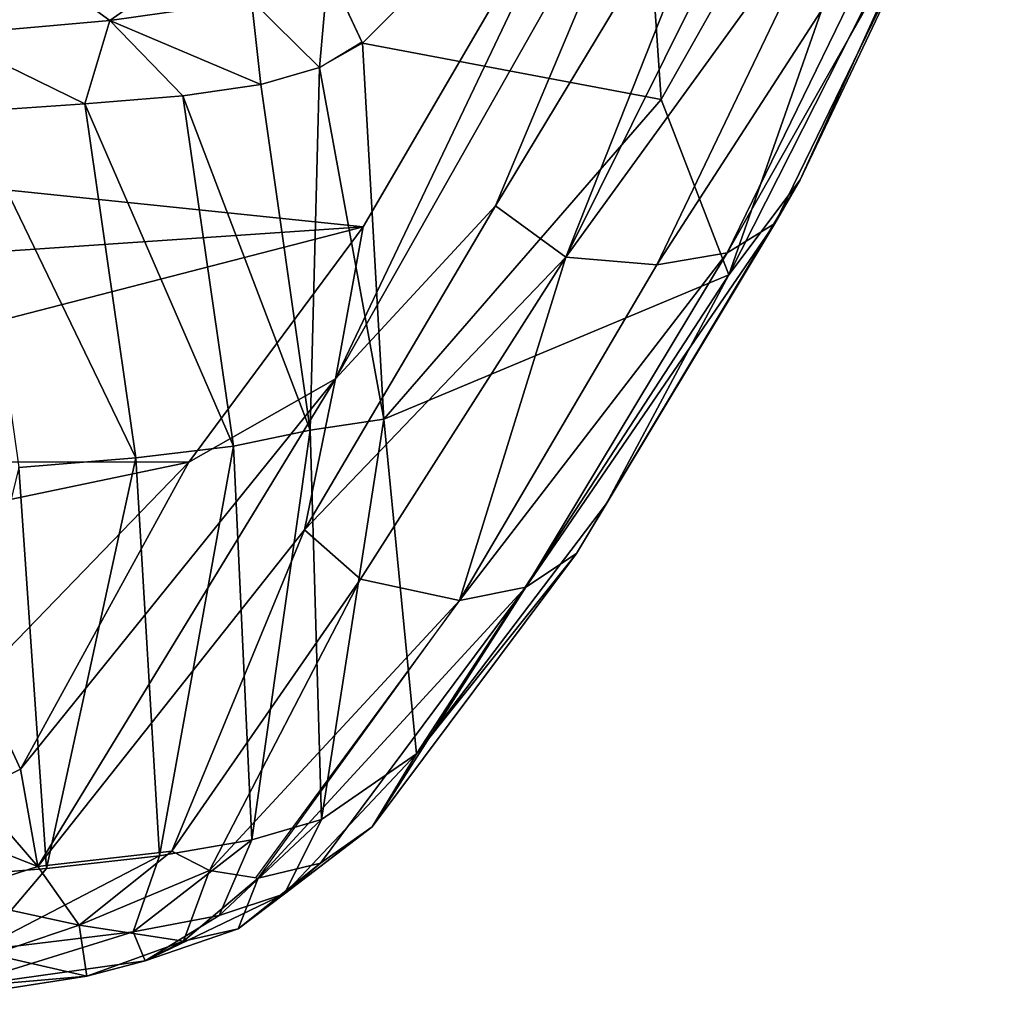
# Model space of a CAD drawing. Units: inches. Extents: x -14.2 to 12.9, y -13.8 to 13.9.
# Drawn here: x 9.4 to 11.7, y -13.6 to -11.3 of the extents above; entities that cross this region are included whole.
import ezdxf

# ---------------------------------------------------------------- set-up
doc = ezdxf.new("R2010")
doc.units = ezdxf.units.IN
doc.header["$MEASUREMENT"] = 0
doc.layers.add('SEAT-BODY', color=5, linetype='Continuous')

msp = doc.modelspace()

# ---------------------------------------------------------------- linework, layer by layer
at = {"layer": 'SEAT-BODY'}
for points in [[(10.9352, -11.4935, 20.1268), (11.7423, -10.0655, 16.2851), (10.8819, -10.7014, 20.0238)], [(11.7423, -10.0655, 16.2851), (10.9352, -11.4935, 20.1268), (11.0961, -11.91, 19.2037)], [(11.0961, -11.91, 19.2037), (11.7402, -10.6366, 16.0217), (11.7423, -10.0655, 16.2851)], [(11.265, -11.6842, 18.2145), (11.7402, -10.6366, 16.0217), (11.0961, -11.91, 19.2037)], [(11.265, -11.6842, 18.2145), (11.6526, -10.8672, 15.9672), (11.7402, -10.6366, 16.0217)], [(10.1455, -11.1859, 23.0433), (10.2271, -11.3602, 23.0298), (10.8819, -10.7014, 20.0238)], [(10.9352, -11.4935, 20.1268), (10.8819, -10.7014, 20.0238), (10.2271, -11.3602, 23.0298)], [(10.9663, -10.7363, 15.8689), (11.1673, -10.7103, 15.4421), (10.5424, -11.746, 18.1175)], [(10.7095, -11.8682, 18.0373), (10.5424, -11.746, 18.1175), (11.1673, -10.7103, 15.4421)], [(11.2578, -10.7633, 15.4601), (10.7095, -11.8682, 18.0373), (11.1673, -10.7103, 15.4421)], [(10.1628, -12.1565, 19.6549), (10.812, -10.7941, 16.5908), (10.9663, -10.7363, 15.8689)], [(10.9663, -10.7363, 15.8689), (10.5424, -11.746, 18.1175), (10.1628, -12.1565, 19.6549)], [(7.9665, -11.562, 18.0783), (9.1156, -10.7553, 16.1823), (10.812, -10.7941, 16.5908)], [(10.7095, -11.8682, 18.0373), (11.2578, -10.7633, 15.4601), (11.3735, -10.951, 15.8234)], [(7.9665, -11.562, 18.0783), (10.812, -10.7941, 16.5908), (10.2282, -11.7955, 19.2431)], [(10.2282, -11.7955, 19.2431), (10.812, -10.7941, 16.5908), (10.1628, -12.1565, 19.6549)], [(11.092, -11.8576, 18.0746), (11.5448, -10.9265, 15.8822), (11.6526, -10.8672, 15.9672)], [(11.6526, -10.8672, 15.9672), (11.205, -11.7876, 18.1484), (11.092, -11.8576, 18.0746)], [(11.205, -11.7876, 18.1484), (11.6526, -10.8672, 15.9672), (11.265, -11.6842, 18.2145)], [(11.5448, -10.9265, 15.8822), (10.9255, -11.8859, 18.0211), (11.3735, -10.951, 15.8234)], [(11.092, -11.8576, 18.0746), (10.9255, -11.8859, 18.0211), (11.5448, -10.9265, 15.8822)], [(10.9255, -11.8859, 18.0211), (10.7095, -11.8682, 18.0373), (11.3735, -10.951, 15.8234)], [(9.6276, -11.3062, 24.2179), (9.8737, -11.1337, 23.4739), (9.4692, -11.1905, 24.1742)], [(9.8737, -11.1337, 23.4739), (9.6276, -11.3062, 24.2179), (9.9635, -11.2585, 23.6244)], [(9.2348, -11.3413, 24.5931), (9.4692, -11.1905, 24.1742), (8.9716, -11.2371, 24.5984)], [(9.2348, -11.3413, 24.5931), (9.6276, -11.3062, 24.2179), (9.4692, -11.1905, 24.1742)], [(9.9635, -11.2585, 23.6244), (10.1248, -11.4175, 23.4064), (10.1455, -11.1859, 23.0433)], [(10.1248, -11.4175, 23.4064), (10.2252, -11.3571, 23.03), (10.1455, -11.1859, 23.0433)], [(9.6276, -11.3062, 24.2179), (9.9855, -11.4581, 23.7671), (9.9635, -11.2585, 23.6244)], [(9.9635, -11.2585, 23.6244), (9.9855, -11.4581, 23.7671), (10.1248, -11.4175, 23.4064)], [(9.6276, -11.3062, 24.2179), (9.2348, -11.3413, 24.5931), (9.5685, -11.5041, 24.4013)], [(9.5685, -11.5041, 24.4013), (9.8009, -11.4848, 24.1029), (9.6276, -11.3062, 24.2179)], [(9.6276, -11.3062, 24.2179), (9.8009, -11.4848, 24.1029), (9.9855, -11.4581, 23.7671)], [(9.5685, -11.5041, 24.4013), (9.2348, -11.3413, 24.5931), (9.2925, -11.5226, 24.6482)], [(10.1248, -11.4175, 23.4064), (10.2779, -12.2524, 23.1998), (10.2271, -11.3602, 23.0298)], [(10.2779, -12.2524, 23.1998), (10.9352, -11.4935, 20.1268), (10.2271, -11.3602, 23.0298)], [(10.1248, -11.4175, 23.4064), (9.9855, -11.4581, 23.7671), (10.1029, -12.2783, 23.7125)], [(10.1029, -12.2783, 23.7125), (10.2779, -12.2524, 23.1998), (10.1248, -11.4175, 23.4064)], [(9.8009, -11.4848, 24.1029), (10.1029, -12.2783, 23.7125), (9.9855, -11.4581, 23.7671)], [(9.9209, -12.3163, 24.0784), (9.8009, -11.4848, 24.1029), (9.5685, -11.5041, 24.4013)], [(10.1029, -12.2783, 23.7125), (9.8009, -11.4848, 24.1029), (9.9209, -12.3163, 24.0784)], [(11.0961, -11.91, 19.2037), (10.9352, -11.4935, 20.1268), (10.2779, -12.2524, 23.1998)], [(9.6894, -12.3437, 24.4045), (9.5685, -11.5041, 24.4013), (9.2925, -11.5226, 24.6482)], [(9.6894, -12.3437, 24.4045), (9.9209, -12.3163, 24.0784), (9.5685, -11.5041, 24.4013)], [(9.6894, -12.3437, 24.4045), (9.2925, -11.5226, 24.6482), (9.4118, -12.3667, 24.6752)], [(8.3793, -11.9214, 19.2025), (7.9665, -11.562, 18.0783), (10.2282, -11.7955, 19.2431)], [(11.265, -11.6842, 18.2145), (10.8058, -12.4523, 20.4499), (10.7343, -12.5711, 20.3954)], [(11.265, -11.6842, 18.2145), (10.7343, -12.5711, 20.3954), (11.205, -11.7876, 18.1484)], [(10.8058, -12.4523, 20.4499), (11.265, -11.6842, 18.2145), (11.0961, -11.91, 19.2037)], [(10.0897, -12.5148, 20.3289), (10.5424, -11.746, 18.1175), (10.7095, -11.8682, 18.0373)], [(10.0897, -12.5148, 20.3289), (10.1628, -12.1565, 19.6549), (10.5424, -11.746, 18.1175)], [(9.8152, -12.3543, 21.1211), (8.0719, -12.3528, 20.5548), (10.2282, -11.7955, 19.2431)], [(10.2282, -11.7955, 19.2431), (8.0719, -12.3528, 20.5548), (8.3793, -11.9214, 19.2025)], [(9.8152, -12.3543, 21.1211), (10.2282, -11.7955, 19.2431), (10.1628, -12.1565, 19.6549)], [(11.092, -11.8576, 18.0746), (11.205, -11.7876, 18.1484), (10.6141, -12.6512, 20.3351)], [(10.7343, -12.5711, 20.3954), (10.6141, -12.6512, 20.3351), (11.205, -11.7876, 18.1484)], [(10.0897, -12.5148, 20.3289), (10.7095, -11.8682, 18.0373), (10.2219, -12.6322, 20.2935)], [(10.2219, -12.6322, 20.2935), (10.7095, -11.8682, 18.0373), (10.4568, -12.6827, 20.2886)], [(10.4568, -12.6827, 20.2886), (11.092, -11.8576, 18.0746), (10.6141, -12.6512, 20.3351)], [(11.092, -11.8576, 18.0746), (10.4568, -12.6827, 20.2886), (10.9255, -11.8859, 18.0211)], [(10.4568, -12.6827, 20.2886), (10.7095, -11.8682, 18.0373), (10.9255, -11.8859, 18.0211)], [(11.0961, -11.91, 19.2037), (10.2779, -12.2524, 23.1998), (10.3551, -13.0464, 22.7612)], [(11.0961, -11.91, 19.2037), (10.3551, -13.0464, 22.7612), (10.8058, -12.4523, 20.4499)], [(9.8152, -12.3543, 21.1211), (10.1628, -12.1565, 19.6549), (9.4156, -13.0827, 23.1357)], [(10.1628, -12.1565, 19.6549), (9.4568, -13.3136, 23.3516), (9.4156, -13.0827, 23.1357)], [(9.4568, -13.3136, 23.3516), (10.1628, -12.1565, 19.6549), (10.0897, -12.5148, 20.3289)], [(10.2779, -12.2524, 23.1998), (10.1029, -12.2783, 23.7125), (10.1298, -13.2021, 23.6019)], [(10.3551, -13.0464, 22.7612), (10.2779, -12.2524, 23.1998), (10.1298, -13.2021, 23.6019)], [(9.9643, -13.2506, 23.9787), (10.1029, -12.2783, 23.7125), (9.9209, -12.3163, 24.0784)], [(9.9643, -13.2506, 23.9787), (10.1298, -13.2021, 23.6019), (10.1029, -12.2783, 23.7125)], [(9.7451, -13.2886, 24.322), (9.9209, -12.3163, 24.0784), (9.6894, -12.3437, 24.4045)], [(9.7451, -13.2886, 24.322), (9.9643, -13.2506, 23.9787), (9.9209, -12.3163, 24.0784)], [(8.0719, -12.3528, 20.5548), (9.8152, -12.3543, 21.1211), (7.6989, -12.7964, 22.2177)], [(7.6989, -12.7964, 22.2177), (9.8152, -12.3543, 21.1211), (9.3171, -12.8691, 23.2841)], [(9.4156, -13.0827, 23.1357), (9.3171, -12.8691, 23.2841), (9.8152, -12.3543, 21.1211)], [(9.477, -13.3182, 24.6086), (9.6894, -12.3437, 24.4045), (9.4118, -12.3667, 24.6752)], [(9.477, -13.3182, 24.6086), (9.7451, -13.2886, 24.322), (9.6894, -12.3437, 24.4045)], [(9.4118, -12.3667, 24.6752), (9.1738, -13.3436, 24.8294), (9.477, -13.3182, 24.6086)], [(10.7343, -12.5711, 20.3954), (10.8058, -12.4523, 20.4499), (10.3551, -13.0464, 22.7612)], [(10.0897, -12.5148, 20.3289), (9.7745, -13.2772, 22.5848), (9.4568, -13.3136, 23.3516)], [(10.0897, -12.5148, 20.3289), (10.2219, -12.6322, 20.2935), (9.7745, -13.2772, 22.5848)], [(10.7343, -12.5711, 20.3954), (10.2502, -13.2198, 22.6999), (10.6141, -12.6512, 20.3351)], [(10.7343, -12.5711, 20.3954), (10.3551, -13.0464, 22.7612), (10.2502, -13.2198, 22.6999)], [(9.8639, -13.3236, 22.5961), (9.7745, -13.2772, 22.5848), (10.2219, -12.6322, 20.2935)], [(9.8639, -13.3236, 22.5961), (10.2219, -12.6322, 20.2935), (10.4568, -12.6827, 20.2886)], [(9.9791, -13.3415, 22.6182), (10.6141, -12.6512, 20.3351), (10.1276, -13.3058, 22.6574)], [(9.9791, -13.3415, 22.6182), (10.4568, -12.6827, 20.2886), (10.6141, -12.6512, 20.3351)], [(10.1276, -13.3058, 22.6574), (10.6141, -12.6512, 20.3351), (10.2502, -13.2198, 22.6999)], [(9.8639, -13.3236, 22.5961), (10.4568, -12.6827, 20.2886), (9.9728, -13.3405, 22.617)], [(9.4156, -13.0827, 23.1357), (9.3052, -13.1384, 23.4114), (9.3171, -12.8691, 23.2841)], [(10.1298, -13.2021, 23.6019), (10.0417, -13.3783, 23.5081), (10.3551, -13.0464, 22.7612)], [(10.3551, -13.0464, 22.7612), (10.0417, -13.3783, 23.5081), (10.2502, -13.2198, 22.6999)], [(9.3052, -13.1384, 23.4114), (9.4156, -13.0827, 23.1357), (9.4568, -13.3136, 23.3516)], [(9.3052, -13.1384, 23.4114), (9.4568, -13.3136, 23.3516), (9.153, -13.1941, 23.6488)], [(9.4568, -13.3136, 23.3516), (9.2376, -13.384, 23.7221), (9.153, -13.1941, 23.6488)], [(9.8868, -13.4298, 23.8834), (10.0417, -13.3783, 23.5081), (10.1298, -13.2021, 23.6019)], [(9.8868, -13.4298, 23.8834), (10.1298, -13.2021, 23.6019), (9.9643, -13.2506, 23.9787)], [(10.0417, -13.3783, 23.5081), (10.1276, -13.3058, 22.6574), (10.2502, -13.2198, 22.6999)], [(9.6825, -13.4687, 24.2204), (9.9643, -13.2506, 23.9787), (9.7451, -13.2886, 24.322)], [(9.8868, -13.4298, 23.8834), (9.9643, -13.2506, 23.9787), (9.6825, -13.4687, 24.2204)], [(9.6825, -13.4687, 24.2204), (9.7451, -13.2886, 24.322), (9.3109, -13.5141, 24.6083)], [(9.3109, -13.5141, 24.6083), (9.7451, -13.2886, 24.322), (9.477, -13.3182, 24.6086)], [(9.5547, -13.4534, 23.4593), (9.4568, -13.3136, 23.3516), (9.7745, -13.2772, 22.5848)], [(9.5547, -13.4534, 23.4593), (9.7745, -13.2772, 22.5848), (9.8639, -13.3236, 22.5961)], [(9.1738, -13.3436, 24.8294), (9.3109, -13.5141, 24.6083), (9.477, -13.3182, 24.6086)], [(9.4568, -13.3136, 23.3516), (9.5547, -13.4534, 23.4593), (9.2376, -13.384, 23.7221)], [(9.9791, -13.3415, 22.6182), (10.1276, -13.3058, 22.6574), (9.9318, -13.4618, 23.4302)], [(9.9318, -13.4618, 23.4302), (10.1276, -13.3058, 22.6574), (10.0417, -13.3783, 23.5081)], [(9.5547, -13.4534, 23.4593), (9.8639, -13.3236, 22.5961), (9.8026, -13.4911, 23.3495)], [(9.8639, -13.3236, 22.5961), (9.9791, -13.3415, 22.6182), (9.8026, -13.4911, 23.3495)], [(9.9318, -13.4618, 23.4302), (9.8026, -13.4911, 23.3495), (9.9791, -13.3415, 22.6182)], [(9.2376, -13.384, 23.7221), (9.5547, -13.4534, 23.4593), (9.3484, -13.5226, 23.8352)], [(10.0417, -13.3783, 23.5081), (9.8868, -13.4298, 23.8834), (9.7115, -13.5374, 23.9491)], [(10.0417, -13.3783, 23.5081), (9.7115, -13.5374, 23.9491), (9.9318, -13.4618, 23.4302)], [(9.7115, -13.5374, 23.9491), (9.8868, -13.4298, 23.8834), (9.6825, -13.4687, 24.2204)], [(9.5547, -13.4534, 23.4593), (9.5727, -13.5739, 23.9035), (9.3484, -13.5226, 23.8352)], [(9.5547, -13.4534, 23.4593), (9.8026, -13.4911, 23.3495), (9.5727, -13.5739, 23.9035)], [(9.6825, -13.4687, 24.2204), (9.2552, -13.602, 24.4863), (9.7115, -13.5374, 23.9491)], [(9.2552, -13.602, 24.4863), (9.6825, -13.4687, 24.2204), (9.3109, -13.5141, 24.6083)], [(9.7115, -13.5374, 23.9491), (9.8026, -13.4911, 23.3495), (9.9318, -13.4618, 23.4302)], [(9.7115, -13.5374, 23.9491), (9.5727, -13.5739, 23.9035), (9.8026, -13.4911, 23.3495)], [(9.3484, -13.5226, 23.8352), (9.5727, -13.5739, 23.9035), (9.1468, -13.6409, 24.3798)], [(9.7115, -13.5374, 23.9491), (9.2552, -13.602, 24.4863), (9.5727, -13.5739, 23.9035)], [(9.2552, -13.602, 24.4863), (9.1468, -13.6409, 24.3798), (9.5727, -13.5739, 23.9035)]]:
    msp.add_3dface(points, dxfattribs=at)

doc.saveas('drawing.dxf')
